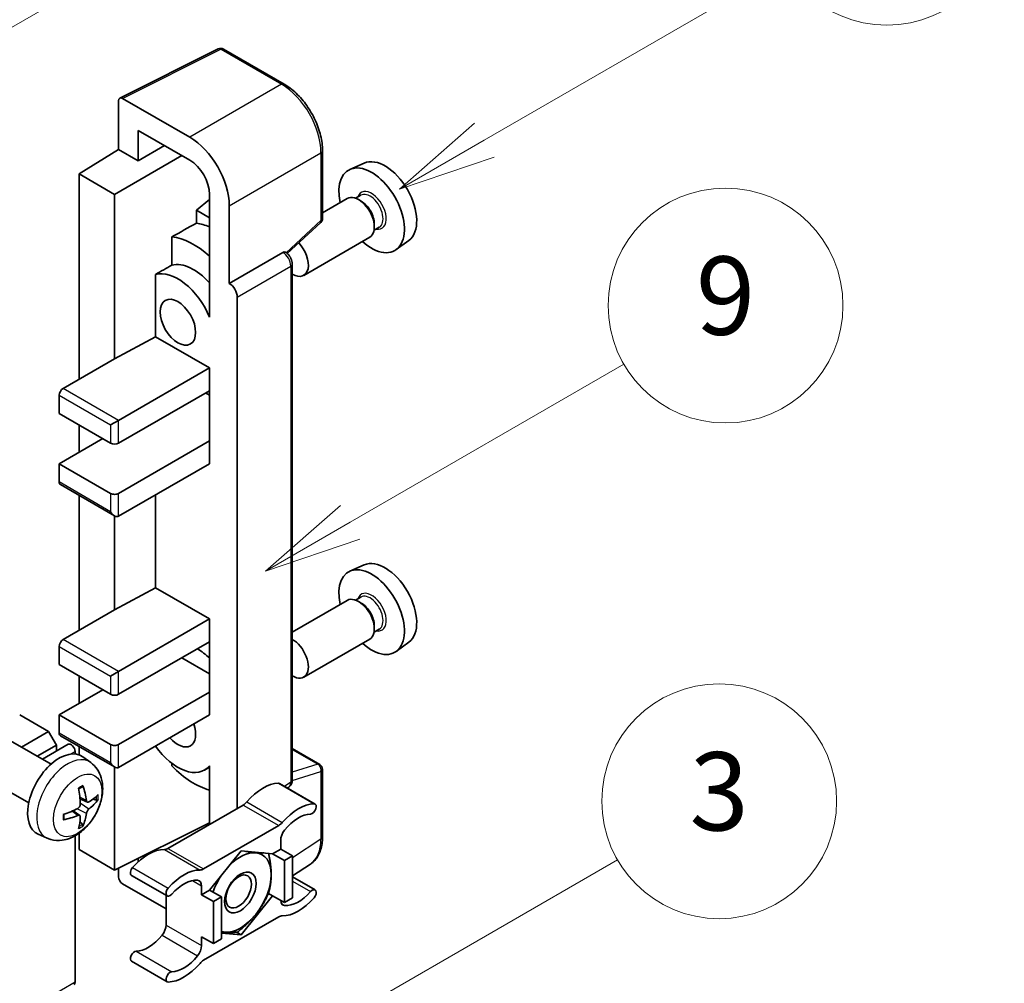
# Model space of a CAD drawing. Units: millimetres. Extents: x 10 to 8682, y 14 to 1138.
# Drawn here: x 527 to 627, y 787 to 885 of the extents above; entities that cross this region are included whole.
import ezdxf

# ---------------------------------------------------------------- set-up
doc = ezdxf.new("R2010")
doc.units = ezdxf.units.MM
doc.layers.add('Symbol (TK)', color=100, linetype='Continuous', lineweight=18, true_color=0x00ff3f)
doc.layers.add('Visible (ISO)', color=7, linetype='Continuous', lineweight=35)
doc.layers.add('Visible Narrow (ISO)', color=7, linetype='Continuous', lineweight=25)
doc.styles.add('Note Text (TK2)', font='MS PGothic.ttf')

# ---------------------------------------------------------------- blocks, each defined once
blk = doc.blocks.new('バルーン3')
at = {"layer": 'Symbol (TK)', "color": 100, "true_color": 0x00ff40}
for p, q in [((152.194, 212.98), (159.185, 217.017)), ((151.944, 213.413), (150.028, 211.73)), ((152.194, 212.98), (150.028, 211.73)), ((150.028, 211.73), (152.444, 212.547))]:
    blk.add_line(p, q, dxfattribs=at)
at = {"layer": 'Symbol (TK)'}
blk.add_circle((161.783, 218.517), 3, dxfattribs=at)
at = {"layer": 'Symbol (TK)', "color": 7, "insert": (161.783, 218.511), "char_height": 2, "attachment_point": 5, "style": 'Note Text (TK2)'}
blk.add_mtext('9', dxfattribs=at)
blk = doc.blocks.new('バルーン9')
at = {"layer": 'Symbol (TK)', "color": 100, "true_color": 0x00ff40}
for p, q in [((146.059, 196.869), (159.023, 204.354)), ((145.809, 197.302), (143.894, 195.619)), ((146.059, 196.869), (143.894, 195.619)), ((143.894, 195.619), (146.309, 196.436))]:
    blk.add_line(p, q, dxfattribs=at)
at = {"layer": 'Symbol (TK)'}
blk.add_circle((161.621, 205.854), 3, dxfattribs=at)
at = {"layer": 'Symbol (TK)', "color": 7, "insert": (161.621, 205.848), "char_height": 2, "attachment_point": 5, "style": 'Note Text (TK2)'}
blk.add_mtext('3', dxfattribs=at)
blk = doc.blocks.new('バルーン10')
at = {"layer": 'Symbol (TK)', "color": 100, "true_color": 0x00ff40}
for p, q in [((155.619, 222.74), (163.307, 227.179)), ((155.369, 223.174), (153.454, 221.49)), ((155.619, 222.74), (153.454, 221.49)), ((153.454, 221.49), (155.869, 222.307))]:
    blk.add_line(p, q, dxfattribs=at)
at = {"layer": 'Symbol (TK)'}
blk.add_circle((165.905, 228.679), 3, dxfattribs=at)
at = {"layer": 'Symbol (TK)', "color": 7, "insert": (165.905, 228.673), "char_height": 2, "attachment_point": 5, "style": 'Note Text (TK2)'}
blk.add_mtext('13', dxfattribs=at)
blk = doc.blocks.new('バルーン12')
at = {"layer": 'Symbol (TK)', "color": 100, "true_color": 0x00ff40}
for p, q in [((140.96, 224.132), (150.446, 229.609)), ((140.71, 224.565), (138.795, 222.882)), ((140.96, 224.132), (138.795, 222.882)), ((138.795, 222.882), (141.21, 223.699))]:
    blk.add_line(p, q, dxfattribs=at)
at = {"layer": 'Symbol (TK)'}
blk.add_circle((153.044, 231.109), 3, dxfattribs=at)
at = {"layer": 'Symbol (TK)', "color": 7, "insert": (153.044, 231.091), "char_height": 2, "attachment_point": 5, "style": 'Note Text (TK2)'}
blk.add_mtext('2', dxfattribs=at)

msp = doc.modelspace()

# ---------------------------------------------------------------- linework, layer by layer
at = {"layer": 'Visible (ISO)'}
for p, q in [((536.929, 877.0126), (546.9857, 882.0352)), ((553.7202, 878.443), (547.5267, 882.0188)), ((536.8006, 876.7457), (536.8006, 871.776)), ((544.0762, 873.0114), (537.2044, 876.9788)), ((538.8221, 870.6089), (538.8221, 873.7105)), ((538.8221, 873.7105), (544.0737, 870.6786)), ((532.76, 869.2803), (536.8006, 871.776)), ((536.8006, 871.776), (538.8221, 870.6089)), ((538.8221, 870.6089), (541.5082, 872.1597)), ((557.6402, 864.7347), (557.6402, 871.6533)), ((536.3965, 867.1807), (543.2643, 871.1458)), ((561.8937, 870.3752), (560.4403, 869.732)), ((536.3965, 867.1807), (532.76, 869.2803)), ((532.76, 869.2803), (532.76, 848.2846)), ((536.3965, 850.3842), (536.3965, 867.1807)), ((546.0928, 866.6609), (544.76, 865.5623)), ((546.0928, 867.1814), (546.0928, 855.9818)), ((560.1762, 866.7527), (557.6402, 865.2886)), ((561.556, 867.0875), (561.022, 866.7792)), ((561.6019, 866.4762), (561.319, 866.6395)), ((546.0928, 864.7928), (544.76, 865.5623)), ((544.76, 865.5623), (544.76, 864.2332)), ((548.1143, 858.0826), (548.1143, 866.0171)), ((554.0297, 861.1428), (557.457, 864.3153)), ((563.4417, 863.8213), (562.9077, 863.513)), ((562.9353, 864.1667), (562.9353, 863.8401)), ((542.2509, 862.8446), (542.2509, 859.9459)), ((562.4619, 862.7937), (555.7221, 858.9025)), ((566.4578, 862.4699), (565.1741, 861.5328)), ((548.1143, 858.0826), (553.5872, 861.2424)), ((553.8593, 861.2626), (553.8494, 861.2683)), ((554.5489, 807.3355), (554.5489, 860.0683)), ((540.5782, 858.998), (540.5782, 852.6356)), ((548.1148, 858.0823), (548.1143, 858.0826)), ((548.9224, 804.4271), (548.9224, 856.6835)), ((546.0923, 855.982), (546.0928, 855.9823)), ((546.0928, 855.9818), (546.0923, 855.982)), ((546.0923, 855.982), (546.0923, 854.645)), ((536.3965, 850.3842), (540.5782, 852.6356)), ((540.5782, 852.6356), (546.094, 849.4511)), ((531.1437, 847.3515), (536.3965, 850.3842)), ((536.8006, 844.0855), (546.094, 849.4511)), ((546.094, 849.4511), (546.094, 847.1182)), ((530.7397, 846.6517), (530.7397, 844.7854)), ((536.8006, 841.7527), (546.094, 847.1182)), ((545.6899, 846.8849), (546.0923, 846.6526)), ((546.0923, 847.1172), (546.0923, 841.987)), ((530.7397, 844.7854), (535.9925, 841.7527)), ((532.76, 843.619), (532.76, 840.8195)), ((535.9925, 843.619), (536.8006, 844.0855)), ((530.7397, 839.6531), (535.1844, 842.2192)), ((536.8006, 836.6204), (546.094, 841.986)), ((546.0923, 841.987), (546.094, 841.986)), ((546.094, 841.986), (546.094, 839.6531)), ((535.9925, 836.6204), (530.7397, 839.6531)), ((530.7397, 839.6531), (530.7397, 837.7868)), ((536.8006, 834.2876), (546.094, 839.6531)), ((530.858, 837.5252), (536.3965, 834.3276)), ((532.76, 836.4271), (532.76, 822.6233)), ((540.5782, 836.4686), (540.5782, 826.9743)), ((536.3965, 824.7229), (536.3965, 834.3276)), ((561.8937, 829.3171), (560.4403, 828.6739)), ((536.3965, 824.7229), (540.5782, 826.9743)), ((540.5782, 826.9743), (546.094, 823.7897)), ((561.556, 826.0294), (561.022, 825.7211)), ((560.1762, 825.6946), (554.5489, 822.4457)), ((561.6019, 825.4181), (561.319, 825.5814)), ((531.1437, 821.6902), (536.3965, 824.7229)), ((536.8006, 818.4242), (546.094, 823.7897)), ((546.094, 823.7897), (546.094, 821.4569)), ((562.9353, 823.1086), (562.9353, 822.782)), ((563.4417, 822.7632), (562.9077, 822.4549)), ((530.7397, 820.9903), (530.7397, 819.1241)), ((536.8006, 816.0914), (546.094, 821.4569)), ((546.0923, 821.4559), (546.0923, 816.3256)), ((562.4619, 821.7356), (555.7221, 817.8444)), ((566.4578, 821.4118), (565.1741, 820.4747)), ((530.7397, 819.1241), (535.9925, 816.0914)), ((543.2656, 819.8239), (546.0923, 818.1919)), ((535.9925, 817.9576), (536.8006, 818.4242)), ((532.76, 817.9576), (532.76, 815.1582)), ((530.7397, 813.9918), (535.1844, 816.5579)), ((536.8006, 810.9591), (546.094, 816.3246)), ((546.0923, 816.3256), (546.094, 816.3246)), ((546.094, 816.3246), (546.094, 813.9918)), ((529.6487, 812.2888), (526.6991, 813.9918)), ((535.9925, 810.9591), (530.7397, 813.9918)), ((530.7397, 813.9918), (530.7397, 812.1255)), ((536.8006, 808.6262), (546.094, 813.9918)), ((526.8837, 810.6924), (529.6487, 812.2888)), ((530.4568, 810.8891), (529.6487, 812.2888)), ((529.9031, 808.9492), (525.7647, 811.3385)), ((529.0194, 809.4593), (531.6661, 810.9874)), ((530.858, 811.8639), (536.3965, 808.6663)), ((528.4999, 809.7593), (530.4568, 810.8891)), ((530.4568, 810.2892), (530.4568, 810.8891)), ((532.3559, 809.9925), (532.3559, 810.2592)), ((532.76, 810.7658), (532.76, 809.907)), ((554.5489, 810.5456), (557.3545, 808.9257)), ((533.9621, 809.1129), (533.1624, 809.6966)), ((542.2509, 809.0352), (542.2509, 808.7684)), ((536.3965, 798.1284), (536.3965, 808.6663)), ((546.0923, 808.6556), (545.5758, 808.3574)), ((546.0923, 808.7998), (546.0923, 807.4628)), ((557.6402, 801.5123), (557.6402, 808.4309)), ((527.6173, 804.9902), (523.4789, 807.3795)), ((546.0923, 807.4628), (546.0928, 807.4625)), ((546.0928, 807.4625), (546.0928, 802.7934)), ((553.2488, 806.9739), (556.8853, 804.8744)), ((554.0472, 806.5129), (554.184, 806.6034)), ((533.6199, 805.0711), (532.8571, 805.4087)), ((534.176, 805.3745), (534.5368, 805.2867)), ((532.8343, 803.7103), (532.1605, 804.2022)), ((549.5265, 804.7759), (541.8534, 800.3458)), ((533.106, 802.8085), (532.8496, 803.0771)), ((536.3965, 798.1284), (546.0928, 802.971)), ((532.76, 801.8891), (532.76, 800.228)), ((545.4899, 798.2462), (553.163, 802.6763)), ((529.5051, 801.3931), (528.5997, 801.7938)), ((532.3559, 786.6975), (532.3559, 801.632)), ((553.3671, 801.1779), (553.3671, 800.2746)), ((532.76, 800.228), (536.3965, 798.1284)), ((549.3265, 800.088), (546.1072, 796.0831)), ((552.5458, 799.8005), (549.3265, 800.088)), ((553.3671, 800.2746), (552.5458, 799.8005)), ((553.3671, 800.2746), (554.5793, 799.5748)), ((538.8221, 798.9915), (538.8221, 799.3398)), ((552.5458, 799.8005), (553.758, 799.1006)), ((553.758, 799.1006), (554.5793, 799.5748)), ((553.758, 794.8082), (553.758, 799.1006)), ((554.5793, 799.5748), (554.5793, 795.2824)), ((536.8006, 798.3302), (536.8006, 797.4283)), ((554.5793, 797.5282), (556.4078, 798.7367)), ((538.1311, 797.5859), (541.7677, 795.4864)), ((554.5793, 797.4362), (556.8853, 796.1048)), ((537.2044, 796.7289), (541.6493, 794.1626)), ((545.2859, 795.609), (545.2859, 796.5122)), ((546.1072, 796.0831), (545.2859, 795.609)), ((546.1072, 796.0831), (547.3193, 795.3833)), ((541.6493, 795.5547), (541.6493, 792.5129)), ((545.2859, 795.609), (546.4981, 794.9091)), ((546.4981, 794.9091), (547.3193, 795.3833)), ((546.4981, 790.6167), (546.4981, 794.9091)), ((547.3193, 795.3833), (547.3193, 791.0908)), ((549.3265, 791.5031), (552.5458, 795.508)), ((552.1241, 795.7515), (552.5458, 795.508)), ((552.5458, 795.508), (553.758, 794.8082)), ((554.5793, 795.2824), (553.758, 794.8082)), ((553.163, 793.3449), (545.4899, 788.9148)), ((545.2859, 791.3165), (546.4981, 790.6167)), ((545.2859, 790.4133), (545.2859, 791.3165)), ((547.3193, 791.0908), (546.4981, 790.6167)), ((547.3193, 791.6824), (549.3265, 791.5031)), ((548.8382, 791.7851), (549.3265, 791.5031)), ((538.1311, 788.8164), (541.7677, 786.7168))]:
    msp.add_line(p, q, dxfattribs=at)
for centre, start, end in [((547.241, 881.524), 60, 116.538708), ((557.0688, 864.7347), 312.789481, 0), ((557.0688, 808.4309), 0, 60)]:
    msp.add_arc(centre, 0.5714, start, end, dxfattribs=at)
for centre, major_axis, ratio, start_param, end_param in [((537.2049, 876.5117), (-0.2861, 0.4955), 0.5766475, 5.49839613, 7.06797448), ((544.0712, 868.3457), (2.8571, -4.9487), 0.5780539, 0.78600715, 2.3555855), ((544.0712, 868.3457), (1.4286, -2.4744), 0.5780539, 0.78600715, 2.3555855), ((564.0343, 866.3409), (-2.2864, 3.9602), 0.57735027, 3.20349601, 6.22128195), ((562.6605, 865.5477), (2.3714, -4.1074), 0.57735027, 5.21524242, 10.49272085), ((561.319, 864.7732), (-1.1429, 1.9795), 0.57735027, 3.14159265, 6.28318531), ((561.6019, 864.9365), (0.9429, -1.6331), 0.57735027, 0.78539816, 2.35619449), ((608.2457, 891.8663), (-179.599, -96.8078), 0.03019869, 5.05735747, 5.07233245), ((546.9021, 856.4496), (-4.2857, 7.4231), 0.57735027, 5.63172375, 5.85903195), ((544.4778, 855.0499), (4.2857, -7.4231), 0.57735027, 2.0864725, 2.73241428), ((553.5736, 860.7677), (-0.2712, -0.5032), 0.55686057, 3.12531633, 3.87580791), ((554.5793, 860.882), (1.1429, -1.9795), 0.57735027, 5.47896434, 8.23821578), ((608.2457, 891.8663), (-113.7461, -61.3116), 0.03019869, 5.31498469, 5.33315467), ((542.8615, 854.1168), (-2.7143, 4.7013), 0.57735027, 4.49744439, 6.13482916), ((544.4778, 855.0499), (-2.7143, 4.7013), 0.57735027, 5.06353528, 6.11665917), ((548.1138, 857.1492), (0.5714, -0.9897), 0.5780539, 0.78600715, 2.3555855), ((531.1437, 846.8849), (-0.2857, -0.4949), 0.57735027, 3.92699082, 5.49778714), ((536.3965, 841.986), (0.5714, 0), 0.57735027, 3.92699082, 5.49778714), ((531.1437, 838.0201), (-0.2857, -0.4949), 0.57735027, 5.49778714, 6.28318531), ((536.3965, 836.8537), (-0.5714, 0), 0.57735027, 0.78539816, 2.35619449), ((536.3965, 834.9874), (-0.4041, 0.6999), 0.57735027, 1.57079633, 3.14159265), ((564.0343, 825.2828), (-2.2864, 3.9602), 0.57735027, 3.20349601, 6.22128195), ((562.6605, 824.4896), (2.3714, -4.1074), 0.57735027, 5.21524242, 10.49272085), ((561.319, 823.7151), (-1.1429, 1.9795), 0.57735027, 3.14159265, 6.28318531), ((561.6019, 823.8784), (0.9429, -1.6331), 0.57735027, 0.78539816, 2.35619449), ((531.1437, 821.2236), (-0.2857, -0.4949), 0.57735027, 3.92699082, 5.49778714), ((554.5793, 819.8239), (1.1429, -1.9795), 0.57735027, 5.47896434, 8.6582026), ((544.4778, 813.9918), (4.2857, -7.4231), 0.57735027, 2.08655682, 2.29157027), ((536.3965, 816.3246), (0.5714, 0), 0.57735027, 3.92699082, 5.49778714), ((542.8615, 813.0587), (1.2857, -2.2269), 0.57735027, 5.03207624, 7.53429437), ((531.1437, 812.3588), (-0.2857, -0.4949), 0.57735027, 5.49778714, 6.28318531), ((531.9519, 810.4925), (-0.2857, 0.4949), 0.57735027, 3.92699082, 6.28318531), ((536.3965, 811.1924), (-0.5714, 0), 0.57735027, 0.78539816, 2.35619449), ((530.7397, 805.8268), (-2.2857, -3.959), 0.57735027, 3.0796893, 6.34508866), ((542.8615, 813.0587), (2.7143, -4.7013), 0.57735027, 4.86180895, 6.4981299), ((536.3965, 809.3261), (-0.4041, 0.6999), 0.57735027, 1.57079633, 3.14159265), ((544.4778, 813.9918), (-4.2857, 7.4231), 0.57735027, 1.9799747, 2.62591648), ((551.5488, 802.2867), (2.5821, 4.4724), 0.57735027, 0.3348503, 1.25603492), ((552.963, 806.4791), (0.2857, 0.4949), 0.57735027, 0, 0.3348503), ((528.1148, 807.4659), (2.9332, -6.8231), 0.55353421, 0.95931878, 1.19830308), ((527.8891, 807.3356), (-4.4679, 5.9326), 0.59526289, 3.96282307, 4.20180736), ((527.9962, 807.2738), (-7.4236, -0.2184), 0.49462411, 2.44776077, 2.68674507), ((527.9962, 807.5344), (7.4226, -0.2509), 0.65417299, 5.62601221, 5.86499651), ((549.5265, 805.709), (-0.5714, -0.9897), 0.57735027, 0.78539816, 1.25603492), ((555.1854, 800.1872), (2.5821, 4.4724), 0.57735027, 0.3348503, 1.25603492), ((556.5996, 804.3795), (0.2857, 0.4949), 0.57735027, 3.47644296, 6.61803561), ((528.0077, 807.2805), (-7.3756, -0.8713), 0.55353421, 1.94328958, 2.18227387), ((527.8891, 807.349), (-3.9286, 6.3027), 0.65417299, 3.55978145, 3.79876575), ((528.0077, 807.5411), (7.3717, -0.903), 0.59526289, 5.2229706, 5.46195489), ((528.1148, 807.4793), (3.5227, -6.5382), 0.49462411, 0.45484759, 0.69383188), ((553.163, 803.6095), (0.5714, 0.9897), 0.57735027, 3.92699082, 4.39762758), ((555.1854, 800.1872), (2.0107, 3.4827), 0.57735027, 0.3348503, 1.30470435), ((554.1752, 801.6444), (-0.5714, -0.9897), 0.57735027, 4.44629701, 5.49778714), ((539.8311, 795.5215), (2.5821, 4.4724), 0.57735027, 0.3147614, 1.23594602), ((541.8534, 801.2789), (-0.5714, -0.9897), 0.57735027, 0.3147614, 0.78539816), ((549.2457, 795.8422), (2.2286, 3.86), 0.57735027, 0.26179939, 1.14412614), ((549.2457, 795.8422), (2.2286, 3.86), 0.57735027, 5.49778714, 6.54498469), ((538.4168, 798.0808), (-0.2857, -0.4949), 0.57735027, 4.37753868, 6.28318531), ((543.4676, 793.4219), (2.5821, 4.4724), 0.57735027, 0.3147614, 1.23594602), ((545.4899, 799.1794), (-0.5714, -0.9897), 0.57735027, 0.3147614, 0.78539816), ((537.2049, 797.1954), (-0.2857, 0.4949), 0.5780539, 0.78600715, 2.3555855), ((543.4676, 793.4219), (2.0107, 3.4827), 0.57735027, 0.26609197, 1.23594602), ((544.4778, 796.0456), (0.5714, 0.9897), 0.57735027, 5.49778714, 6.54927728), ((549.2457, 795.8422), (-2.2286, -3.86), 0.57735027, 4.61546039, 5.02261486), ((549.2457, 795.8422), (2.2286, 3.86), 0.57735027, 4.45058959, 5.49778714), ((542.0534, 795.9812), (-0.2857, -0.4949), 0.57735027, 4.37753868, 7.51913133), ((555.1854, 798.1693), (-2.0107, -3.4827), 0.57735027, 0.26609197, 1.23594602), ((556.5996, 795.6099), (0.2857, 0.4949), 0.57735027, 4.37753868, 7.51913133), ((554.1752, 795.5456), (-0.5714, -0.9897), 0.57735027, 5.54738288, 6.54927728), ((555.1854, 798.1693), (-2.5821, -4.4724), 0.57735027, 0.3147614, 1.23594602), ((549.2457, 795.8422), (-2.2286, -3.86), 0.57735027, 0.26179939, 1.30899694), ((553.163, 792.4118), (0.5714, 0.9897), 0.57735027, 0.3147614, 0.78539816), ((540.8412, 792.0463), (-0.5714, -0.9897), 0.57735027, 1.30470435, 2.35619449), ((549.2457, 795.8422), (-2.2286, -3.86), 0.57735027, 0.12781036, 0.26179939), ((539.8311, 793.5036), (-2.0107, -3.4827), 0.57735027, 0.3348503, 1.30470435), ((538.4168, 789.3112), (0.2857, 0.4949), 0.57735027, 0.3348503, 3.14159265), ((544.4778, 789.9467), (0.5714, 0.9897), 0.57735027, 4.44629701, 5.49778714), ((543.4676, 791.404), (-2.0107, -3.4827), 0.57735027, 0.3348503, 1.30470435), ((545.4899, 787.9817), (-0.5714, -0.9897), 0.57735027, 3.92699082, 4.39762758), ((543.4676, 791.404), (-2.5821, -4.4724), 0.57735027, 0.3348503, 1.25603492), ((542.0534, 787.2117), (-0.2857, -0.4949), 0.57735027, 3.47644296, 6.61803561), ((531.9519, 786.9308), (0.2857, -0.4949), 0.57735027, 0, 0.78539816)]:
    msp.add_ellipse(centre, major_axis=major_axis, ratio=ratio, start_param=start_param, end_param=end_param, dxfattribs=at)
for centre, major_axis in [((542.8615, 854.1168), (-1.2857, 2.2269)), ((549.2457, 795.8422), (-1.1428, -1.9794)), ((549.0689, 795.9443), (-0.9263, -1.6044))]:
    msp.add_ellipse(centre, major_axis=major_axis, ratio=0.57735027, dxfattribs=at)
for points, knots in [([(557.6402, 871.6533), (557.6402, 871.899), (557.6235, 872.1513), (557.5584, 872.6644), (557.5099, 872.9251), (557.3829, 873.4499), (557.3044, 873.714), (557.1194, 874.2401), (557.0129, 874.5022), (556.7746, 875.0187), (556.6427, 875.2732), (556.3563, 875.7692), (556.2019, 876.0106), (555.8737, 876.4753), (555.7, 876.6986), (555.3369, 877.1218), (555.1475, 877.3218), (554.7564, 877.6942), (554.5549, 877.8666), (554.1432, 878.1796), (553.933, 878.3202), (553.7202, 878.443)], [-0.78478918, -0.78478918, -0.78478918, -0.78478918, -0.62783134, -0.62783134, -0.47087351, -0.47087351, -0.31391567, -0.31391567, -0.15695784, -0.15695784, 0, 0, 0.15695784, 0.15695784, 0.31391567, 0.31391567, 0.47087351, 0.47087351, 0.62783134, 0.62783134, 0.78478918, 0.78478918, 0.78478918, 0.78478918]), ([(554.5489, 860.0683), (554.5489, 860.1689), (554.5356, 860.2653), (554.4906, 860.4511), (554.4587, 860.5406), (554.3796, 860.7121), (554.3323, 860.7941), (554.2233, 860.9484), (554.1617, 861.0207), (554.0233, 861.1525), (553.9465, 861.2122), (553.8593, 861.2626)], [-0.78478918, -0.78478918, -0.78478918, -0.78478918, -0.47087351, -0.47087351, -0.15695784, -0.15695784, 0.15695784, 0.15695784, 0.47087351, 0.47087351, 0.78478918, 0.78478918, 0.78478918, 0.78478918]), ([(533.9621, 809.1129), (534.2201, 808.9246), (534.4392, 808.693), (534.805, 808.164), (534.9395, 807.8636), (535.1424, 807.184), (535.1843, 806.8049), (535.1761, 805.9671), (535.0985, 805.5112), (534.833, 804.6048), (534.6384, 804.1559), (534.1569, 803.3171), (533.8712, 802.9269), (533.2126, 802.2253), (532.8396, 801.9138), (532.0122, 801.4307), (531.5595, 801.2493), (530.6747, 801.1333), (530.2683, 801.149), (529.7451, 801.2971), (529.6235, 801.3407), (529.5051, 801.3931)], [5.5596905, 5.5596905, 5.5596905, 5.5596905, 5.76465035, 5.76465035, 5.99724023, 5.99724023, 6.29459763, 6.29459763, 6.66985758, 6.66985758, 7.06428247, 7.06428247, 7.45411883, 7.45411883, 7.84838663, 7.84838663, 8.22269251, 8.22269251, 8.4943548, 8.4943548, 8.57747644, 8.57747644, 8.57747644, 8.57747644]), ([(554.184, 806.6034), (554.2391, 806.6398), (554.2888, 806.6831), (554.3737, 806.7773), (554.409, 806.8281), (554.4659, 806.9313), (554.4877, 806.9836), (554.5205, 807.0871), (554.5316, 807.1382), (554.5458, 807.2384), (554.5489, 807.2875), (554.5489, 807.3355)], [0.03486413, 0.03486413, 0.03486413, 0.03486413, 0.184849139, 0.184849139, 0.334834148, 0.334834148, 0.484819157, 0.484819157, 0.634804167, 0.634804167, 0.784789176, 0.784789176, 0.784789176, 0.784789176]), ([(532.7158, 806.4133), (532.7331, 806.4256), (532.7505, 806.4376), (532.7982, 806.4696), (532.8284, 806.489), (532.8889, 806.5258), (532.919, 806.5432), (532.9791, 806.576), (533.009, 806.5913), (533.0686, 806.6201), (533.0982, 806.6334), (533.1276, 806.6457)], [4.599557922, 4.599557922, 4.599557922, 4.599557922, 4.630897721, 4.630897721, 4.685414191, 4.685414191, 4.739930661, 4.739930661, 4.794447131, 4.794447131, 4.848963601, 4.848963601, 4.848963601, 4.848963601]), ([(533.1536, 806.7569), (533.1584, 806.7425), (533.1614, 806.7268), (533.1626, 806.6999), (533.1602, 806.6847), (533.151, 806.6635), (533.1426, 806.6539), (533.1316, 806.6476), (533.1297, 806.6466), (533.1276, 806.6457)], [0.0145600729, 0.0145600729, 0.0145600729, 0.0145600729, 0.0187226824, 0.0187226824, 0.0234298311, 0.0234298311, 0.0280690561, 0.0280690561, 0.028985175, 0.028985175, 0.028985175, 0.028985175]), ([(533.7725, 805.0936), (533.7426, 805.0746), (533.7102, 805.0625), (533.6496, 805.0589), (533.6213, 805.0673), (533.5756, 805.0992), (533.5551, 805.1249), (533.5299, 805.1824), (533.5224, 805.2106), (533.5182, 805.2404)], [0, 0, 0, 0, 0.0124997785, 0.0124997785, 0.0249995571, 0.0249995571, 0.0375236714, 0.0375236714, 0.0466766062, 0.0466766062, 0.0466766062, 0.0466766062]), ([(534.7125, 805.3332), (534.7055, 805.3236), (534.6947, 805.3138), (534.6708, 805.2987), (534.653, 805.2911), (534.6201, 805.2829), (534.5993, 805.2805), (534.5674, 805.2812), (534.551, 805.2832), (534.5368, 805.2867)], [0.0145600729, 0.0145600729, 0.0145600729, 0.0145600729, 0.0187226824, 0.0187226824, 0.0234298311, 0.0234298311, 0.0280690561, 0.0280690561, 0.0318102328, 0.0318102328, 0.0318102328, 0.0318102328]), ([(532.8911, 804.8784), (532.8926, 804.8366), (532.8869, 804.789), (532.8597, 804.6945), (532.8383, 804.6478), (532.7877, 804.567), (532.7552, 804.5277), (532.6929, 804.4723), (532.6647, 804.4526), (532.6368, 804.4378)], [0, 0, 0, 0, 0.0125039067, 0.0125039067, 0.0250078135, 0.0250078135, 0.0375277995, 0.0375277995, 0.0466766392, 0.0466766392, 0.0466766392, 0.0466766392]), ([(533.5182, 803.929), (533.5237, 803.9667), (533.5354, 804.0109), (533.5701, 804.101), (533.5931, 804.1469), (533.6425, 804.2282), (533.6724, 804.2691), (533.7264, 804.3294), (533.75, 804.3517), (533.7725, 804.3695)], [0, 0, 0, 0, 0.0125039067, 0.0125039067, 0.0250078135, 0.0250078135, 0.0375277995, 0.0375277995, 0.0466766392, 0.0466766392, 0.0466766392, 0.0466766392]), ([(531.2244, 803.3494), (531.2247, 803.3472), (531.2249, 803.345), (531.2249, 803.3323), (531.2207, 803.3202), (531.207, 803.3016), (531.195, 803.2919), (531.1712, 803.2796), (531.156, 803.2743), (531.1412, 803.2713)], [0.0455535579, 0.0455535579, 0.0455535579, 0.0455535579, 0.0464696768, 0.0464696768, 0.0511089018, 0.0511089018, 0.0558160505, 0.0558160505, 0.05997866, 0.05997866, 0.05997866, 0.05997866]), ([(531.2245, 803.3494), (531.2204, 803.381), (531.2172, 803.4133), (531.2123, 803.4792), (531.2106, 803.5129), (531.209, 803.5813), (531.209, 803.6161), (531.2106, 803.6868), (531.2122, 803.7227), (531.2161, 803.78), (531.2178, 803.801), (531.2198, 803.8222)], [3.005018033, 3.005018033, 3.005018033, 3.005018033, 3.059534503, 3.059534503, 3.114050973, 3.114050973, 3.168567443, 3.168567443, 3.223083913, 3.223083913, 3.254423712, 3.254423712, 3.254423712, 3.254423712]), ([(532.6368, 803.7138), (532.6737, 803.7287), (532.7121, 803.7373), (532.7802, 803.7366), (532.81, 803.7274), (532.8547, 803.696), (532.8725, 803.6719), (532.8894, 803.6192), (532.8923, 803.5937), (532.8911, 803.5669)], [0, 0, 0, 0, 0.0124997785, 0.0124997785, 0.0249995571, 0.0249995571, 0.0375236714, 0.0375236714, 0.0466766062, 0.0466766062, 0.0466766062, 0.0466766062]), ([(533.106, 802.8085), (533.1161, 802.7979), (533.126, 802.7847), (533.1426, 802.7574), (533.151, 802.7383), (533.1602, 802.7057), (533.1626, 802.6864), (533.1614, 802.6582), (533.1584, 802.644), (533.1536, 802.6331)], [0.0427285001, 0.0427285001, 0.0427285001, 0.0427285001, 0.0464696768, 0.0464696768, 0.0511089018, 0.0511089018, 0.0558160505, 0.0558160505, 0.05997866, 0.05997866, 0.05997866, 0.05997866]), ([(556.4078, 798.7367), (556.573, 798.8459), (556.724, 798.9768), (556.9916, 799.2736), (557.1081, 799.4393), (557.3057, 799.7974), (557.3869, 799.9896), (557.5152, 800.3945), (557.5625, 800.6072), (557.625, 801.0487), (557.6402, 801.2775), (557.6402, 801.5123)], [0.03486413, 0.03486413, 0.03486413, 0.03486413, 0.184849139, 0.184849139, 0.334834148, 0.334834148, 0.484819157, 0.484819157, 0.634804167, 0.634804167, 0.784789176, 0.784789176, 0.784789176, 0.784789176])]:
    msp.add_open_spline(points, degree=3, knots=knots, dxfattribs=at)
for points, weights in [([(549.7815, 800.0474), (550.3665, 799.9444), (550.8215, 799.9037)], [1.01800238819, 1.02327901516, 1]), ([(550.8215, 799.9037), (551.2765, 799.8631), (551.6535, 799.8802)], [1, 1.02327901516, 1.01800238819]), ([(552.1349, 799.8372), (552.3974, 798.6057), (552.3974, 797.6619)], [1.00244138127, 1.03669215065, 1]), ([(552.3974, 797.6619), (552.3974, 796.6867), (552.1159, 795.7233)], [1, 1.0379548493, 1]), ([(552.1159, 795.7233), (551.5529, 794.5102), (550.8215, 793.6004)], [1, 1.0379548493, 1]), ([(550.8215, 793.6004), (550.0902, 792.6906), (548.9642, 791.8025)], [1, 1.0379548493, 1]), ([(547.6698, 791.7808), (547.5021, 791.7957), (547.3193, 791.8188)], [1, 1.0084565982, 1.01314482137]), ([(548.9642, 791.8025), (548.4012, 791.7154), (547.6698, 791.7808)], [1, 1.0379548493, 1])]:
    msp.add_rational_spline(points, weights, degree=2, dxfattribs=at)
at = {"layer": 'Visible Narrow (ISO)'}
for p, q in [((537.2044, 876.9788), (547.2551, 881.9984)), ((547.2551, 881.9984), (553.4486, 878.4226)), ((553.4486, 878.4226), (544.0762, 873.0114)), ((548.1143, 866.0171), (557.4867, 871.4283)), ((557.4867, 871.4283), (557.4867, 864.5097)), ((557.4867, 864.5097), (553.9306, 861.2179)), ((553.5877, 861.2421), (548.1148, 858.0823)), ((553.5872, 861.2424), (553.5877, 861.2421)), ((548.9224, 856.6835), (554.3953, 859.8433)), ((554.3953, 859.8433), (554.3953, 807.1105)), ((536.8006, 844.0855), (531.1437, 847.3515)), ((530.7397, 846.6517), (535.9925, 843.619)), ((535.9925, 843.619), (535.9925, 841.7527)), ((536.8006, 841.7527), (536.8006, 844.0855)), ((535.9925, 834.7541), (530.7397, 837.7868)), ((535.9925, 836.6204), (535.9925, 834.7541)), ((536.8006, 834.2876), (536.8006, 836.6204)), ((530.7397, 820.9903), (535.9925, 817.9576)), ((536.8006, 818.4242), (531.1437, 821.6902)), ((536.8006, 816.0914), (536.8006, 818.4242)), ((535.9925, 817.9576), (535.9925, 816.0914)), ((535.9925, 809.0928), (530.7397, 812.1255)), ((535.9925, 810.9591), (535.9925, 809.0928)), ((536.8006, 808.6262), (536.8006, 810.9591)), ((531.8645, 809.9755), (532.3559, 810.2592)), ((554.5489, 810.4535), (557.1691, 808.9407)), ((557.1691, 808.9407), (554.5489, 808.1217)), ((554.5478, 807.2872), (557.4867, 808.2059)), ((557.4867, 808.2059), (557.4867, 801.2873)), ((553.139, 807.0006), (556.7755, 804.9011)), ((554.3953, 807.1105), (553.7504, 806.6843)), ((533.5182, 805.2404), (532.8415, 805.5651)), ((533.7725, 804.3695), (532.8876, 804.9647)), ((549.8929, 805.0889), (553.5295, 802.9893)), ((532.6368, 803.7138), (532.0173, 804.1375)), ((533.5182, 803.929), (532.5602, 804.3977)), ((549.5265, 804.7759), (553.163, 802.6763)), ((557.4867, 801.2873), (554.5793, 799.3657)), ((541.4869, 800.2357), (545.1235, 798.1361)), ((541.8534, 800.3458), (545.4899, 798.2462)), ((538.2409, 798.3992), (541.8774, 796.2997)), ((544.3497, 797.0527), (545.2859, 796.5122)), ((554.5793, 796.9932), (556.4236, 795.9283)), ((553.4736, 794.6774), (553.7742, 794.5039)), ((541.6493, 792.5129), (545.2859, 790.4133)), ((541.2423, 791.4677), (544.8788, 789.3682)), ((538.5928, 789.8328), (542.2293, 787.7333)), ((372.7518, 694.55), (532.3559, 786.6975))]:
    msp.add_line(p, q, dxfattribs=at)
for centre, major_axis, ratio, start_param, end_param in [((547.241, 881.524), (-0.2553, 0.5112), 0.5766475, 5.53326026, 6.28318531), ((547.241, 881.524), (0.2857, 0.4949), 0.57735027, 0, 0.75049158), ((553.4345, 877.9482), (0.2857, 0.4949), 0.57735027, 0, 0.75049158), ((553.4301, 873.749), (2.8571, -4.9487), 0.58194065, 0.78600715, 2.3555855), ((557.0688, 871.6533), (0.5714, 0), 0.57735027, 5.53269373, 6.28318531), ((562.6605, 865.5477), (1.0571, -1.831), 0.57735027, 5.81390035, 9.89406292), ((562.4989, 865.4544), (-0.9429, 1.6331), 0.57735027, 3.14159265, 6.28318531), ((557.0688, 864.7347), (0.3882, -0.4193), 0.43528024, 0, 0.66685618), ((557.0688, 864.7347), (0.5714, 0), 0.57735027, 5.53269373, 6.28318531), ((553.5736, 860.7677), (0.2857, 0.4949), 0.57735027, 0, 0.75049158), ((553.5731, 860.3011), (0.5714, -0.9897), 0.59748767, 0.78600715, 2.3555855), ((553.9774, 860.0683), (0.5714, 0), 0.57735027, 5.53269373, 6.28318531), ((562.6605, 824.4896), (1.0571, -1.831), 0.57735027, 5.81390035, 9.89406292), ((562.4989, 824.3963), (-0.9429, 1.6331), 0.57735027, 3.14159265, 6.28318531), ((531.5954, 805.3328), (2.2328, 3.8673), 0.57735027, 6.22128195, 9.48668132), ((557.0688, 808.4309), (0.2857, 0.4949), 0.57735027, 0, 0.53459435), ((557.0688, 808.4309), (0.1705, -0.5454), 0.72169311, 0.93474524, 2.49688001), ((557.0688, 808.4309), (0.5714, 0), 0.57735027, 5.53269373, 6.28318531), ((553.5731, 807.5695), (0.6012, -0.9723), 0.57699899, 0.01744269, 0.76736774), ((553.9774, 807.3355), (0.5714, 0), 0.57735027, 5.53269373, 6.28318531), ((532.9268, 804.5641), (-1.2728, -2.2045), 0.57735027, 3.80068814, 4.05329349), ((532.8772, 804.5927), (-1.1847, -2.0519), 0.57735027, 2.21917009, 2.42536283), ((532.9268, 804.5641), (1.2728, 2.2045), 0.57735027, 5.37148447, 5.62408982), ((532.9268, 804.5641), (-1.2728, -2.2045), 0.57735027, 5.37148447, 5.62408982), ((532.9268, 804.5641), (1.2728, 2.2045), 0.57735027, 3.80068814, 4.05329349), ((532.8772, 804.5927), (-1.1847, -2.0519), 0.57735027, 0.71622982, 0.92242257), ((553.4301, 803.6182), (2.8898, -4.9363), 0.57677384, 0.03138662, 0.78131167), ((557.0688, 801.5123), (0.5714, 0), 0.57735027, 5.53269373, 6.28318531)]:
    msp.add_ellipse(centre, major_axis=major_axis, ratio=ratio, start_param=start_param, end_param=end_param, dxfattribs=at)
msp.add_ellipse((532.6226, 804.7397), major_axis=(-1.7536, -3.0374), ratio=0.57735027, dxfattribs=at)

# ---------------------------------------------------------------- block references
at = {"layer": 'Symbol (TK)', "xscale": 4, "yscale": 4, "zscale": 4}
for name in ['バルーン12', 'バルーン10', 'バルーン3', 'バルーン9']:
    msp.add_blockref(name, (-48.3097, -18.2499), dxfattribs=at)

doc.saveas('drawing.dxf')
